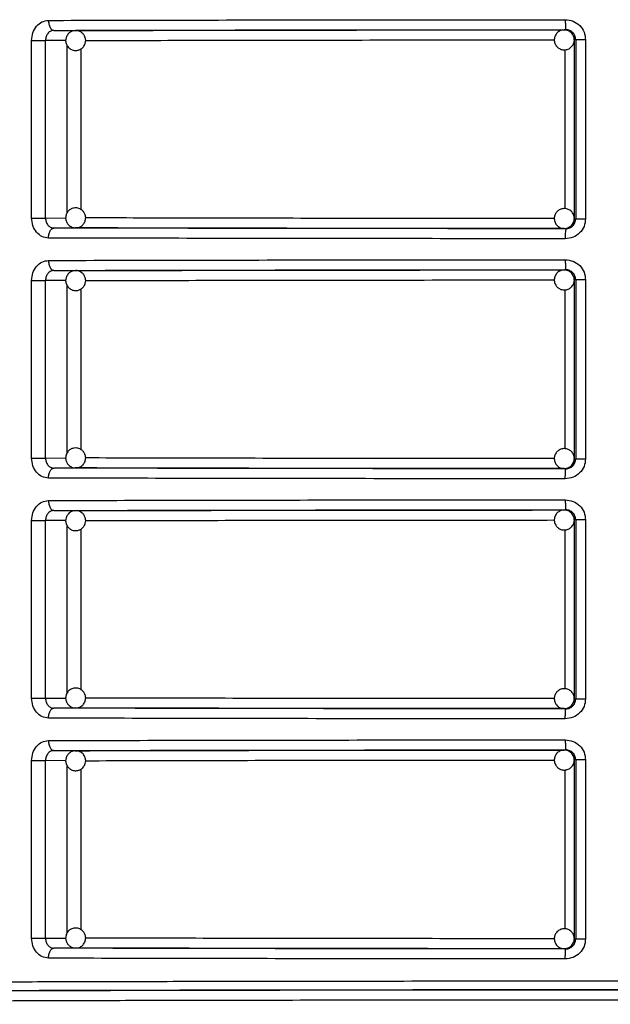
# Model space of a CAD drawing. Units: millimetres. Extents: x 5 to 292, y 5 to 415.
# Drawn here: x 42 to 48, y 157 to 167 of the extents above; entities that cross this region are included whole.
import ezdxf

# ---------------------------------------------------------------- set-up
doc = ezdxf.new("R2010")
doc.units = ezdxf.units.MM

msp = doc.modelspace()

# ---------------------------------------------------------------- linework, layer by layer
at = {"color": 7, "linetype": 'Continuous', "lineweight": 25}
for p, q in [((42.4366, 166.5022), (42.4333, 166.5113)), ((42.4524, 166.504), (42.6703, 166.5025)), ((42.6634, 166.5021), (42.6703, 166.5025)), ((47.5521, 166.5092), (47.5661, 166.5109)), ((42.2297, 164.6281), (42.2297, 166.404)), ((42.3689, 164.6281), (42.3689, 166.404)), ((47.6665, 166.411), (47.6521, 166.4092)), ((47.6521, 166.4092), (47.6521, 164.6229)), ((47.7645, 166.411), (47.6665, 166.411)), ((47.6665, 166.411), (47.6665, 164.6211)), ((47.7645, 166.411), (47.7645, 164.6211)), ((42.2297, 164.6281), (42.3689, 164.6281)), ((47.6521, 164.6229), (47.6665, 164.6211)), ((47.6665, 164.6211), (47.7645, 164.6211)), ((42.4327, 164.521), (42.4361, 164.5301)), ((42.6703, 164.5295), (42.4524, 164.5281)), ((42.6703, 164.5295), (42.6658, 164.5297)), ((47.5661, 164.5211), (47.5521, 164.5229)), ((42.4366, 164.1022), (42.4333, 164.1113)), ((42.4524, 164.104), (42.6703, 164.1025)), ((42.6634, 164.1022), (42.6703, 164.1025)), ((47.5521, 164.1092), (47.5661, 164.1109)), ((42.2297, 162.2281), (42.2297, 164.004)), ((42.3689, 162.2281), (42.3689, 164.004)), ((47.6665, 164.011), (47.6521, 164.0092)), ((47.6521, 164.0092), (47.6521, 162.2229)), ((47.7645, 164.011), (47.6665, 164.011)), ((47.6665, 164.011), (47.6665, 162.2211)), ((47.7645, 164.011), (47.7645, 162.2211)), ((42.2297, 162.2281), (42.3689, 162.2281)), ((42.4327, 162.121), (42.4361, 162.1301)), ((42.6703, 162.1295), (42.4524, 162.1281)), ((42.6703, 162.1295), (42.6658, 162.1297)), ((47.6521, 162.2229), (47.6665, 162.2211)), ((47.6665, 162.2211), (47.7645, 162.2211)), ((47.5661, 162.1211), (47.5521, 162.1229)), ((42.4366, 161.7022), (42.4333, 161.7113)), ((42.4524, 161.704), (42.6703, 161.7025)), ((42.6634, 161.7022), (42.6703, 161.7025)), ((47.5521, 161.7092), (47.5661, 161.7109)), ((42.2297, 159.8281), (42.2297, 161.604)), ((42.3689, 159.8281), (42.3689, 161.604)), ((47.6665, 161.611), (47.6521, 161.6092)), ((47.6521, 161.6092), (47.6521, 159.8229)), ((47.7645, 161.611), (47.6665, 161.611)), ((47.6665, 161.611), (47.6665, 159.8211)), ((47.7645, 161.611), (47.7645, 159.8211)), ((42.2297, 159.8281), (42.3689, 159.8281)), ((47.6521, 159.8229), (47.6665, 159.8211)), ((47.6665, 159.8211), (47.7645, 159.8211)), ((42.4327, 159.721), (42.4361, 159.7301)), ((42.6703, 159.7295), (42.4524, 159.7281)), ((42.6703, 159.7295), (42.6658, 159.7297)), ((47.5661, 159.7211), (47.5521, 159.7229)), ((42.4366, 159.3022), (42.4333, 159.3113)), ((42.4524, 159.304), (42.6703, 159.3025)), ((42.6634, 159.3021), (42.6703, 159.3025)), ((47.5521, 159.3092), (47.5661, 159.3109)), ((42.2297, 157.4281), (42.2297, 159.204)), ((42.3689, 157.4281), (42.3689, 159.204)), ((47.6665, 159.211), (47.6521, 159.2092)), ((47.6521, 159.2092), (47.6521, 157.4229)), ((47.7645, 159.211), (47.6665, 159.211)), ((47.6665, 159.211), (47.6665, 157.4211)), ((47.7645, 159.211), (47.7645, 157.4211)), ((42.2297, 157.4281), (42.3689, 157.4281)), ((47.6521, 157.4229), (47.6665, 157.4211)), ((47.6665, 157.4211), (47.7645, 157.4211)), ((42.4327, 157.321), (42.4361, 157.3301)), ((42.6703, 157.3295), (42.4524, 157.3281)), ((42.6703, 157.3295), (42.6658, 157.3297)), ((47.5661, 157.3211), (47.5521, 157.3229))]:
    msp.add_line(p, q, dxfattribs=at)
at = {"color": 8, "linetype": 'Continuous', "lineweight": 25}
for p, q in [((42.5707, 166.4026), (42.3689, 166.404)), ((42.5864, 164.6814), (42.5864, 166.3513)), ((42.7238, 164.7121), (42.7238, 166.3183)), ((47.5563, 166.3108), (47.5563, 164.7215)), ((42.3689, 164.6281), (42.572, 164.6294)), ((42.5707, 164.0026), (42.3689, 164.004)), ((42.5864, 162.2814), (42.5864, 163.9513)), ((42.7238, 162.3121), (42.7238, 163.9183)), ((47.5563, 163.9108), (47.5563, 162.3215)), ((42.3689, 162.2281), (42.572, 162.2294)), ((42.5707, 161.6026), (42.3689, 161.604)), ((42.5864, 159.8814), (42.5864, 161.5513)), ((42.7238, 159.9121), (42.7238, 161.5183)), ((47.5563, 161.5108), (47.5563, 159.9215)), ((42.3689, 159.8281), (42.572, 159.8294)), ((42.5707, 159.2026), (42.3689, 159.204)), ((42.5864, 157.4814), (42.5864, 159.1513)), ((42.7238, 157.5121), (42.7238, 159.1183)), ((47.5563, 159.1108), (47.5563, 157.5215)), ((42.3689, 157.4281), (42.572, 157.4294))]:
    msp.add_line(p, q, dxfattribs=at)
at = {"color": 7, "linetype": 'Continuous', "lineweight": 25}
for centre, radius, start, end in [((47.5521, 166.4093), 0.0999, 44.9722, 89.99318), ((47.552, 166.4092), 0.1, 0.00677, 44.97979), ((47.552, 164.6229), 0.1, 315.02021, 359.99323), ((47.5521, 164.6228), 0.0999, 270.01161, 315.02301), ((48.2103, 164.4458), 0.6485, 173.33279, 182.18329), ((47.5521, 164.0093), 0.0999, 44.97859, 89.9868), ((47.552, 164.0092), 0.1, 0.00769, 44.97887), ((47.5521, 162.2228), 0.0999, 270.01161, 315.02301), ((47.552, 162.2229), 0.1, 315.02076, 359.99268), ((47.5521, 161.6093), 0.0999, 44.97699, 89.98839), ((47.552, 161.6092), 0.1, 0.00677, 44.97979), ((47.552, 159.8229), 0.1, 315.02021, 359.99323), ((47.5521, 159.8228), 0.0999, 270.01527, 315.02141), ((47.5521, 159.2093), 0.0999, 44.97699, 89.98839), ((47.552, 159.2092), 0.1, 0.00677, 44.97979), ((47.552, 157.4229), 0.1, 315.02021, 359.99323), ((47.5521, 157.4228), 0.0999, 270.01161, 315.02301)]:
    msp.add_arc(centre, radius, start, end, dxfattribs=at)
for points, knots in [([(42.2297, 166.404), (42.2323, 166.43), (42.2373, 166.4823), (42.276, 166.5483), (42.3318, 166.5947), (42.3764, 166.6009), (42.3988, 166.604)], [0, 0, 0, 0, 0.247916, 0.496718, 0.74749, 1, 1, 1, 1]), ([(42.3988, 166.604), (42.8014, 166.605), (43.6013, 166.607), (44.8964, 166.6091), (46.219, 166.6105), (47.1166, 166.6108), (47.5622, 166.6109)], [0, 0, 0, 0, 0.2551417, 0.5068558, 0.7551419, 1, 1, 1, 1]), ([(42.3988, 166.604), (42.3996, 166.5914), (42.4007, 166.572), (42.4074, 166.5488), (42.4143, 166.5328), (42.4229, 166.5199), (42.4354, 166.5075), (42.4457, 166.5053), (42.4524, 166.504)], [0, 0, 0, 0, 0.240013, 0.369055, 0.500721, 0.632268, 0.761008, 1, 1, 1, 1]), ([(47.5622, 166.6109), (47.5889, 166.6079), (47.642, 166.6019), (47.7089, 166.5554), (47.7554, 166.4894), (47.7615, 166.4371), (47.7645, 166.411)], [0, 0, 0, 0, 0.253229, 0.504064, 0.752625, 1, 1, 1, 1]), ([(47.5622, 166.6109), (47.5623, 166.5984), (47.5624, 166.5791), (47.5629, 166.5558), (47.5634, 166.5398), (47.564, 166.5269), (47.5649, 166.5144), (47.5657, 166.5123), (47.5661, 166.5109)], [0, 0, 0, 0, 0.239547, 0.368444, 0.500047, 0.631643, 0.76051, 1, 1, 1, 1]), ([(42.4524, 166.504), (42.442, 166.5027), (42.4258, 166.5006), (42.4061, 166.4883), (42.3887, 166.4713), (42.3724, 166.443), (42.37, 166.417), (42.3689, 166.404)], [0, 0, 0, 0, 0.234853, 0.364693, 0.502473, 0.751236, 1, 1, 1, 1]), ([(42.4524, 166.504), (42.8429, 166.505), (43.6239, 166.507), (44.8962, 166.509), (46.2143, 166.5105), (47.1155, 166.5108), (47.5661, 166.5109)], [0, 0, 0, 0, 0.249984, 0.500002, 0.750019, 1, 1, 1, 1]), ([(42.606, 166.4791), (42.5972, 166.47), (42.5838, 166.456), (42.5725, 166.4281), (42.5684, 166.3989), (42.5756, 166.3642), (42.5955, 166.3326), (42.6268, 166.3097), (42.6637, 166.3004), (42.698, 166.3047), (42.7209, 166.3153), (42.7315, 166.3235), (42.7346, 166.3259)], [0, 0, 0, 0, 0.120231, 0.183068, 0.286143, 0.398403, 0.516065, 0.636816, 0.761605, 0.871886, 0.961992, 1, 1, 1, 1]), ([(42.6672, 166.5014), (42.6583, 166.5009), (42.6401, 166.4998), (42.6197, 166.4897), (42.6091, 166.4815), (42.606, 166.4791)], [0, 0, 0, 0, 0.396351, 0.820916, 1, 1, 1, 1]), ([(42.7346, 166.3259), (42.7434, 166.3351), (42.7568, 166.349), (42.7681, 166.3769), (42.7722, 166.4061), (42.765, 166.4408), (42.7451, 166.4726), (42.7139, 166.4947), (42.6855, 166.5042), (42.6699, 166.5018), (42.6672, 166.5014)], [0, 0, 0, 0, 0.1526218, 0.2323869, 0.363231, 0.5057345, 0.6550951, 0.8083805, 0.9667886, 1, 1, 1, 1]), ([(42.6703, 166.5025), (43.0432, 166.5035), (43.7891, 166.5053), (45.0035, 166.5073), (46.2615, 166.5087), (47.1219, 166.509), (47.5521, 166.5092)], [0, 0, 0, 0, 0.249985, 0.500007, 0.750021, 1, 1, 1, 1]), ([(47.5534, 166.5082), (47.5427, 166.5078), (47.5194, 166.5067), (47.4873, 166.4882), (47.4626, 166.459), (47.4505, 166.4222), (47.453, 166.3837), (47.466, 166.3554), (47.478, 166.3422), (47.4814, 166.3384)], [0, 0, 0, 0, 0.134505, 0.294367, 0.454284, 0.614223, 0.774221, 0.93476, 1, 1, 1, 1]), ([(47.6228, 166.4799), (47.6134, 166.4873), (47.5948, 166.5019), (47.5688, 166.5104), (47.5553, 166.5085), (47.5534, 166.5082)], [0, 0, 0, 0, 0.470019, 0.9242354, 1, 1, 1, 1]), ([(47.6665, 166.411), (47.665, 166.424), (47.662, 166.4501), (47.6393, 166.4828), (47.6124, 166.5012), (47.5873, 166.5096), (47.5733, 166.5105), (47.5661, 166.5109)], [0, 0, 0, 0, 0.248195, 0.495559, 0.732081, 0.862229, 1, 1, 1, 1]), ([(42.2297, 166.404), (42.2416, 166.404), (42.2653, 166.404), (42.3058, 166.404), (42.3435, 166.404), (42.3604, 166.404), (42.3689, 166.404)], [0, 0, 0, 0, 0.25, 0.500001, 0.750002, 1, 1, 1, 1]), ([(47.4814, 166.3384), (47.4909, 166.3308), (47.5095, 166.3157), (47.5459, 166.3073), (47.583, 166.3115), (47.6172, 166.3299), (47.6407, 166.3595), (47.6522, 166.385), (47.6512, 166.3986), (47.6511, 166.3997)], [0, 0, 0, 0, 0.160716, 0.316056, 0.482927, 0.650455, 0.818046, 0.985665, 1, 1, 1, 1]), ([(42.7346, 164.7061), (42.7241, 164.7132), (42.708, 164.724), (42.6785, 164.7303), (42.6491, 164.7293), (42.6161, 164.7162), (42.5885, 164.6911), (42.5713, 164.6563), (42.5686, 164.6183), (42.5788, 164.5853), (42.5932, 164.5645), (42.6031, 164.5556), (42.606, 164.5529)], [0, 0, 0, 0, 0.120235, 0.183072, 0.286145, 0.398404, 0.516066, 0.636818, 0.761605, 0.871887, 0.961991, 1, 1, 1, 1]), ([(42.6741, 164.5309), (42.6795, 164.5309), (42.6967, 164.5308), (42.7245, 164.5433), (42.7521, 164.5679), (42.7693, 164.6028), (42.772, 164.6408), (42.7618, 164.6737), (42.7474, 164.6945), (42.7375, 164.7035), (42.7346, 164.7061)], [0, 0, 0, 0, 0.067333, 0.214003, 0.367734, 0.5255, 0.688537, 0.832617, 0.950345, 1, 1, 1, 1]), ([(47.4814, 164.6936), (47.4738, 164.6841), (47.4587, 164.6655), (47.4502, 164.6292), (47.4544, 164.5921), (47.4728, 164.5579), (47.5023, 164.534), (47.531, 164.5223), (47.5479, 164.524), (47.5522, 164.5245)], [0, 0, 0, 0, 0.154092, 0.303022, 0.463011, 0.623629, 0.784305, 0.945005, 1, 1, 1, 1]), ([(47.6499, 164.6327), (47.6495, 164.6395), (47.6483, 164.659), (47.631, 164.6876), (47.602, 164.7124), (47.5652, 164.7245), (47.5267, 164.722), (47.4983, 164.709), (47.4852, 164.697), (47.4814, 164.6936)], [0, 0, 0, 0, 0.09119, 0.259049, 0.42697, 0.594919, 0.762924, 0.931498, 1, 1, 1, 1]), ([(42.3988, 164.4281), (42.3764, 164.4312), (42.3318, 164.4373), (42.276, 164.4837), (42.2373, 164.5498), (42.2323, 164.602), (42.2297, 164.6281)], [0, 0, 0, 0, 0.252594, 0.503329, 0.752196, 1, 1, 1, 1]), ([(42.3689, 164.6281), (42.3701, 164.6151), (42.3725, 164.589), (42.3914, 164.5559), (42.4141, 164.5374), (42.4353, 164.5293), (42.4467, 164.5285), (42.4524, 164.5281)], [0, 0, 0, 0, 0.248759, 0.497529, 0.743488, 0.870564, 1, 1, 1, 1]), ([(47.7645, 164.6211), (47.7615, 164.595), (47.7554, 164.5427), (47.7088, 164.4766), (47.642, 164.4302), (47.5889, 164.4241), (47.5622, 164.4211)], [0, 0, 0, 0, 0.247487, 0.495978, 0.746844, 1, 1, 1, 1]), ([(47.5661, 164.5211), (47.5733, 164.5216), (47.5873, 164.5224), (47.6124, 164.5308), (47.6393, 164.5492), (47.662, 164.5819), (47.665, 164.608), (47.6665, 164.6211)], [0, 0, 0, 0, 0.137798, 0.267944, 0.504376, 0.751815, 1, 1, 1, 1]), ([(42.3988, 164.4281), (42.3996, 164.4406), (42.4007, 164.4599), (42.4074, 164.4832), (42.4143, 164.4992), (42.4229, 164.5121), (42.4353, 164.5246), (42.4457, 164.5267), (42.4524, 164.5281)], [0, 0, 0, 0, 0.239507, 0.36839, 0.500001, 0.631607, 0.760491, 1, 1, 1, 1]), ([(47.5661, 164.5211), (47.1155, 164.5213), (46.2143, 164.5216), (44.8962, 164.523), (43.6239, 164.5251), (42.8429, 164.5271), (42.4524, 164.5281)], [0, 0, 0, 0, 0.2499809, 0.4999983, 0.7500163, 1, 1, 1, 1]), ([(42.606, 164.5529), (42.6165, 164.546), (42.6326, 164.5354), (42.6568, 164.5294), (42.6687, 164.5304), (42.6741, 164.5309)], [0, 0, 0, 0, 0.512487, 0.780327, 1, 1, 1, 1]), ([(47.5521, 164.5229), (47.1219, 164.523), (46.2615, 164.5233), (45.0035, 164.5247), (43.7891, 164.5267), (43.0432, 164.5286), (42.6703, 164.5295)], [0, 0, 0, 0, 0.249979, 0.499993, 0.750015, 1, 1, 1, 1]), ([(47.5522, 164.5245), (47.5606, 164.5242), (47.5766, 164.5236), (47.5903, 164.5316), (47.5968, 164.5354)], [0, 0, 0, 0, 0.530173, 1, 1, 1, 1]), ([(47.5968, 164.5354), (47.6018, 164.5373), (47.6116, 164.5412), (47.6191, 164.5485), (47.6228, 164.5521)], [0, 0, 0, 0, 0.507583, 1, 1, 1, 1]), ([(47.5622, 164.4211), (47.1166, 164.4213), (46.219, 164.4216), (44.8964, 164.423), (43.6013, 164.4251), (42.8014, 164.4271), (42.3988, 164.4281)], [0, 0, 0, 0, 0.244858, 0.493144, 0.744858, 1, 1, 1, 1]), ([(42.2297, 164.004), (42.2323, 164.03), (42.2373, 164.0823), (42.276, 164.1483), (42.3318, 164.1947), (42.3764, 164.2009), (42.3988, 164.204)], [0, 0, 0, 0, 0.247921, 0.496718, 0.747488, 1, 1, 1, 1]), ([(42.3988, 164.204), (42.8014, 164.205), (43.6013, 164.207), (44.8964, 164.2091), (46.219, 164.2105), (47.1166, 164.2108), (47.5622, 164.2109)], [0, 0, 0, 0, 0.255142, 0.506856, 0.755142, 1, 1, 1, 1]), ([(42.3988, 164.204), (42.3996, 164.1914), (42.4007, 164.1721), (42.4074, 164.1488), (42.4143, 164.1328), (42.4229, 164.1199), (42.4354, 164.1075), (42.4457, 164.1053), (42.4524, 164.104)], [0, 0, 0, 0, 0.2400214, 0.3690633, 0.5007207, 0.6322734, 0.7610085, 1, 1, 1, 1]), ([(47.5622, 164.2109), (47.5889, 164.2079), (47.642, 164.2019), (47.7089, 164.1554), (47.7554, 164.0894), (47.7615, 164.0371), (47.7645, 164.011)], [0, 0, 0, 0, 0.253227, 0.504064, 0.752626, 1, 1, 1, 1]), ([(47.5622, 164.2109), (47.5623, 164.1984), (47.5624, 164.1791), (47.5629, 164.1558), (47.5634, 164.1399), (47.564, 164.1269), (47.5649, 164.1144), (47.5657, 164.1123), (47.5661, 164.1109)], [0, 0, 0, 0, 0.239541, 0.368431, 0.500036, 0.631635, 0.760508, 1, 1, 1, 1]), ([(42.4524, 164.104), (42.442, 164.1027), (42.4258, 164.1006), (42.4061, 164.0883), (42.3887, 164.0713), (42.3724, 164.043), (42.37, 164.017), (42.3689, 164.004)], [0, 0, 0, 0, 0.2348514, 0.3646899, 0.5024695, 0.751238, 1, 1, 1, 1]), ([(42.4524, 164.104), (42.8429, 164.105), (43.6239, 164.107), (44.8962, 164.109), (46.2143, 164.1105), (47.1155, 164.1108), (47.5661, 164.1109)], [0, 0, 0, 0, 0.249984, 0.500002, 0.750019, 1, 1, 1, 1]), ([(42.6672, 164.1014), (42.6583, 164.1009), (42.6401, 164.0998), (42.6197, 164.0897), (42.6091, 164.0815), (42.606, 164.0791)], [0, 0, 0, 0, 0.396354, 0.820914, 1, 1, 1, 1]), ([(42.7346, 163.9259), (42.7434, 163.9351), (42.7568, 163.949), (42.7681, 163.9769), (42.7722, 164.0061), (42.765, 164.0408), (42.7451, 164.0726), (42.7139, 164.0947), (42.6855, 164.1042), (42.6699, 164.1018), (42.6672, 164.1014)], [0, 0, 0, 0, 0.152622, 0.232393, 0.363231, 0.505734, 0.655095, 0.80838, 0.966789, 1, 1, 1, 1]), ([(42.6703, 164.1025), (43.0432, 164.1035), (43.7891, 164.1053), (45.0035, 164.1073), (46.2615, 164.1087), (47.1219, 164.109), (47.5521, 164.1092)], [0, 0, 0, 0, 0.249985, 0.500007, 0.750021, 1, 1, 1, 1]), ([(47.5534, 164.1082), (47.5427, 164.1078), (47.5194, 164.1067), (47.4873, 164.0882), (47.4626, 164.059), (47.4505, 164.0222), (47.453, 163.9837), (47.466, 163.9554), (47.478, 163.9422), (47.4814, 163.9384)], [0, 0, 0, 0, 0.134505, 0.294365, 0.454282, 0.614227, 0.774225, 0.934764, 1, 1, 1, 1]), ([(47.6228, 164.0799), (47.6134, 164.0873), (47.5948, 164.1019), (47.5688, 164.1104), (47.5553, 164.1085), (47.5534, 164.1082)], [0, 0, 0, 0, 0.470024, 0.924234, 1, 1, 1, 1]), ([(47.6665, 164.011), (47.665, 164.024), (47.662, 164.0501), (47.6393, 164.0828), (47.6124, 164.1012), (47.5873, 164.1096), (47.5733, 164.1105), (47.5661, 164.1109)], [0, 0, 0, 0, 0.248194, 0.4955644, 0.7320791, 0.8622294, 1, 1, 1, 1]), ([(42.2297, 164.004), (42.2416, 164.004), (42.2653, 164.004), (42.3058, 164.004), (42.3435, 164.004), (42.3604, 164.004), (42.3689, 164.004)], [0, 0, 0, 0, 0.25, 0.500001, 0.750002, 1, 1, 1, 1]), ([(42.606, 164.0791), (42.5972, 164.07), (42.5838, 164.056), (42.5725, 164.0281), (42.5684, 163.9989), (42.5756, 163.9642), (42.5955, 163.9326), (42.6268, 163.9097), (42.6637, 163.9004), (42.698, 163.9047), (42.7209, 163.9153), (42.7315, 163.9235), (42.7346, 163.9259)], [0, 0, 0, 0, 0.120234, 0.183071, 0.286141, 0.398401, 0.516066, 0.636817, 0.761606, 0.871886, 0.961993, 1, 1, 1, 1]), ([(47.4814, 163.9384), (47.4909, 163.9308), (47.5095, 163.9157), (47.5459, 163.9073), (47.583, 163.9115), (47.6172, 163.9299), (47.6407, 163.9595), (47.6522, 163.985), (47.6512, 163.9986), (47.6511, 163.9997)], [0, 0, 0, 0, 0.160719, 0.316057, 0.482926, 0.650453, 0.818047, 0.985659, 1, 1, 1, 1]), ([(42.7346, 162.3061), (42.7241, 162.3132), (42.708, 162.324), (42.6785, 162.3303), (42.6491, 162.3293), (42.6161, 162.3162), (42.5885, 162.2911), (42.5713, 162.2563), (42.5686, 162.2183), (42.5788, 162.1853), (42.5932, 162.1645), (42.6031, 162.1556), (42.606, 162.1529)], [0, 0, 0, 0, 0.120233, 0.18307, 0.286143, 0.398401, 0.516066, 0.636819, 0.761605, 0.871883, 0.961991, 1, 1, 1, 1]), ([(47.6499, 162.2327), (47.6495, 162.2395), (47.6483, 162.259), (47.631, 162.2876), (47.602, 162.3124), (47.5652, 162.3245), (47.5267, 162.322), (47.4983, 162.309), (47.4852, 162.297), (47.4814, 162.2936)], [0, 0, 0, 0, 0.091184, 0.259044, 0.426966, 0.594917, 0.762923, 0.931498, 1, 1, 1, 1]), ([(42.3988, 162.0281), (42.3764, 162.0312), (42.3318, 162.0373), (42.276, 162.0837), (42.2373, 162.1498), (42.2323, 162.202), (42.2297, 162.2281)], [0, 0, 0, 0, 0.2525928, 0.503329, 0.7521961, 1, 1, 1, 1]), ([(42.3689, 162.2281), (42.3701, 162.2151), (42.3725, 162.189), (42.3914, 162.1559), (42.4141, 162.1374), (42.4353, 162.1293), (42.4467, 162.1285), (42.4524, 162.1281)], [0, 0, 0, 0, 0.248759, 0.497529, 0.743488, 0.870564, 1, 1, 1, 1]), ([(42.6741, 162.1309), (42.6795, 162.1309), (42.6967, 162.1308), (42.7245, 162.1433), (42.7521, 162.1679), (42.7693, 162.2028), (42.772, 162.2408), (42.7618, 162.2737), (42.7474, 162.2945), (42.7375, 162.3035), (42.7346, 162.3061)], [0, 0, 0, 0, 0.067334, 0.214, 0.367731, 0.525497, 0.688533, 0.832613, 0.950341, 1, 1, 1, 1]), ([(47.4814, 162.2936), (47.4738, 162.2841), (47.4587, 162.2655), (47.4502, 162.2292), (47.4544, 162.1921), (47.4728, 162.1579), (47.5023, 162.1339), (47.531, 162.1223), (47.5479, 162.124), (47.5522, 162.1245)], [0, 0, 0, 0, 0.154092, 0.303023, 0.463006, 0.623624, 0.784305, 0.945005, 1, 1, 1, 1]), ([(42.3988, 162.0281), (42.3996, 162.0406), (42.4007, 162.0599), (42.4074, 162.0832), (42.4143, 162.0992), (42.4229, 162.1121), (42.4353, 162.1246), (42.4457, 162.1267), (42.4524, 162.1281)], [0, 0, 0, 0, 0.2395092, 0.368393, 0.4999976, 0.6316045, 0.760489, 1, 1, 1, 1]), ([(47.5661, 162.1211), (47.1155, 162.1213), (46.2143, 162.1216), (44.8962, 162.123), (43.6239, 162.1251), (42.8429, 162.1271), (42.4524, 162.1281)], [0, 0, 0, 0, 0.249981, 0.499998, 0.750016, 1, 1, 1, 1]), ([(42.606, 162.1529), (42.6165, 162.146), (42.6326, 162.1354), (42.6568, 162.1294), (42.6687, 162.1304), (42.6741, 162.1309)], [0, 0, 0, 0, 0.512487, 0.780327, 1, 1, 1, 1]), ([(47.5521, 162.1229), (47.1219, 162.123), (46.2615, 162.1233), (45.0035, 162.1247), (43.7891, 162.1267), (43.0432, 162.1286), (42.6703, 162.1295)], [0, 0, 0, 0, 0.249979, 0.499993, 0.750015, 1, 1, 1, 1]), ([(47.5522, 162.1245), (47.5606, 162.1242), (47.5766, 162.1236), (47.5903, 162.1316), (47.5968, 162.1354)], [0, 0, 0, 0, 0.530181, 1, 1, 1, 1]), ([(47.7645, 162.2211), (47.7615, 162.195), (47.7554, 162.1427), (47.7088, 162.0766), (47.642, 162.0302), (47.5889, 162.0241), (47.5622, 162.0211)], [0, 0, 0, 0, 0.247491, 0.495977, 0.746845, 1, 1, 1, 1]), ([(47.5661, 162.1211), (47.5733, 162.1216), (47.5873, 162.1224), (47.6124, 162.1308), (47.6393, 162.1492), (47.662, 162.1819), (47.665, 162.208), (47.6665, 162.2211)], [0, 0, 0, 0, 0.137797, 0.267943, 0.504369, 0.751806, 1, 1, 1, 1]), ([(47.5968, 162.1354), (47.6018, 162.1373), (47.6116, 162.1412), (47.6191, 162.1485), (47.6228, 162.1521)], [0, 0, 0, 0, 0.507583, 1, 1, 1, 1]), ([(47.5622, 162.0211), (47.1166, 162.0213), (46.219, 162.0216), (44.8964, 162.023), (43.6013, 162.0251), (42.8014, 162.0271), (42.3988, 162.0281)], [0, 0, 0, 0, 0.244858, 0.493144, 0.744858, 1, 1, 1, 1]), ([(47.5622, 162.0211), (47.5623, 162.0337), (47.5624, 162.053), (47.5629, 162.0762), (47.5634, 162.0922), (47.564, 162.1051), (47.5649, 162.1176), (47.5657, 162.1197), (47.5661, 162.1211)], [0, 0, 0, 0, 0.239517, 0.3684, 0.5, 0.631602, 0.760482, 1, 1, 1, 1]), ([(42.2297, 161.604), (42.2323, 161.63), (42.2373, 161.6823), (42.276, 161.7483), (42.3318, 161.7947), (42.3764, 161.8009), (42.3988, 161.804)], [0, 0, 0, 0, 0.24792, 0.496718, 0.747489, 1, 1, 1, 1]), ([(42.3988, 161.804), (42.8014, 161.805), (43.6013, 161.807), (44.8964, 161.8091), (46.219, 161.8105), (47.1166, 161.8108), (47.5622, 161.8109)], [0, 0, 0, 0, 0.255142, 0.506856, 0.755142, 1, 1, 1, 1]), ([(42.3988, 161.804), (42.3996, 161.7914), (42.4007, 161.772), (42.4074, 161.7488), (42.4143, 161.7328), (42.4229, 161.7199), (42.4354, 161.7075), (42.4457, 161.7053), (42.4524, 161.704)], [0, 0, 0, 0, 0.240022, 0.369056, 0.500713, 0.632272, 0.761008, 1, 1, 1, 1]), ([(47.5622, 161.8109), (47.5889, 161.8079), (47.642, 161.8019), (47.7089, 161.7554), (47.7554, 161.6894), (47.7615, 161.6371), (47.7645, 161.611)], [0, 0, 0, 0, 0.2532277, 0.5040648, 0.7526259, 1, 1, 1, 1]), ([(47.5622, 161.8109), (47.5623, 161.7984), (47.5624, 161.7791), (47.5629, 161.7558), (47.5634, 161.7399), (47.564, 161.7269), (47.5649, 161.7144), (47.5657, 161.7123), (47.5661, 161.7109)], [0, 0, 0, 0, 0.2395483, 0.3684373, 0.5000412, 0.631638, 0.7605101, 1, 1, 1, 1]), ([(42.4524, 161.704), (42.442, 161.7027), (42.4258, 161.7006), (42.4061, 161.6883), (42.3887, 161.6713), (42.3724, 161.643), (42.37, 161.617), (42.3689, 161.604)], [0, 0, 0, 0, 0.234851, 0.364689, 0.502469, 0.751229, 1, 1, 1, 1]), ([(42.4524, 161.704), (42.8429, 161.705), (43.6239, 161.707), (44.8962, 161.709), (46.2143, 161.7105), (47.1155, 161.7108), (47.5661, 161.7109)], [0, 0, 0, 0, 0.2499837, 0.5000017, 0.7500189, 1, 1, 1, 1]), ([(42.606, 161.6791), (42.5972, 161.67), (42.5838, 161.656), (42.5725, 161.6281), (42.5684, 161.5989), (42.5756, 161.5642), (42.5955, 161.5326), (42.6268, 161.5097), (42.6637, 161.5004), (42.698, 161.5047), (42.7209, 161.5153), (42.7315, 161.5235), (42.7346, 161.5259)], [0, 0, 0, 0, 0.120231, 0.183072, 0.286142, 0.398402, 0.516064, 0.636817, 0.761606, 0.871888, 0.961992, 1, 1, 1, 1]), ([(42.6672, 161.7014), (42.6583, 161.7009), (42.6401, 161.6998), (42.6197, 161.6897), (42.6091, 161.6815), (42.606, 161.6791)], [0, 0, 0, 0, 0.3963489, 0.8209152, 1, 1, 1, 1]), ([(42.7346, 161.5259), (42.7434, 161.5351), (42.7568, 161.549), (42.7681, 161.5769), (42.7722, 161.6061), (42.765, 161.6408), (42.7451, 161.6726), (42.7139, 161.6947), (42.6855, 161.7042), (42.6699, 161.7018), (42.6672, 161.7014)], [0, 0, 0, 0, 0.152626, 0.232392, 0.36323, 0.505733, 0.655099, 0.808381, 0.966789, 1, 1, 1, 1]), ([(42.6703, 161.7025), (43.0432, 161.7035), (43.7891, 161.7053), (45.0035, 161.7073), (46.2615, 161.7087), (47.1219, 161.709), (47.5521, 161.7092)], [0, 0, 0, 0, 0.249985, 0.500007, 0.750021, 1, 1, 1, 1]), ([(47.5534, 161.7082), (47.5427, 161.7078), (47.5194, 161.7067), (47.4873, 161.6882), (47.4626, 161.659), (47.4505, 161.6222), (47.453, 161.5837), (47.466, 161.5554), (47.478, 161.5422), (47.4814, 161.5384)], [0, 0, 0, 0, 0.134505, 0.294365, 0.454282, 0.614227, 0.774225, 0.934764, 1, 1, 1, 1]), ([(47.6228, 161.6799), (47.6134, 161.6873), (47.5948, 161.7019), (47.5688, 161.7104), (47.5553, 161.7085), (47.5534, 161.7082)], [0, 0, 0, 0, 0.4700318, 0.9242346, 1, 1, 1, 1]), ([(47.6665, 161.611), (47.665, 161.624), (47.662, 161.6501), (47.6393, 161.6828), (47.6124, 161.7012), (47.5873, 161.7096), (47.5733, 161.7105), (47.5661, 161.7109)], [0, 0, 0, 0, 0.248193, 0.495563, 0.732083, 0.86223, 1, 1, 1, 1]), ([(42.2297, 161.604), (42.2416, 161.604), (42.2653, 161.604), (42.3058, 161.604), (42.3435, 161.604), (42.3604, 161.604), (42.3689, 161.604)], [0, 0, 0, 0, 0.25, 0.500001, 0.750002, 1, 1, 1, 1]), ([(47.4814, 161.5384), (47.4909, 161.5308), (47.5095, 161.5157), (47.5459, 161.5073), (47.583, 161.5115), (47.6172, 161.5299), (47.6407, 161.5595), (47.6522, 161.585), (47.6512, 161.5986), (47.6511, 161.5997)], [0, 0, 0, 0, 0.160719, 0.316058, 0.482928, 0.650452, 0.818047, 0.985659, 1, 1, 1, 1]), ([(42.7346, 159.9061), (42.7241, 159.9132), (42.708, 159.924), (42.6785, 159.9303), (42.6491, 159.9293), (42.6161, 159.9162), (42.5885, 159.8911), (42.5713, 159.8563), (42.5686, 159.8183), (42.5788, 159.7853), (42.5932, 159.7645), (42.6031, 159.7556), (42.606, 159.7529)], [0, 0, 0, 0, 0.120233, 0.18307, 0.286143, 0.398402, 0.516064, 0.636822, 0.761608, 0.871887, 0.961995, 1, 1, 1, 1]), ([(42.6741, 159.7309), (42.6795, 159.7309), (42.6967, 159.7308), (42.7245, 159.7433), (42.7521, 159.7679), (42.7693, 159.8028), (42.772, 159.8408), (42.7618, 159.8737), (42.7474, 159.8945), (42.7375, 159.9035), (42.7346, 159.9061)], [0, 0, 0, 0, 0.067334, 0.214003, 0.36773, 0.525496, 0.688532, 0.832618, 0.950341, 1, 1, 1, 1]), ([(47.4814, 159.8936), (47.4738, 159.8841), (47.4587, 159.8655), (47.4502, 159.8292), (47.4544, 159.7921), (47.4728, 159.7579), (47.5023, 159.734), (47.531, 159.7223), (47.5479, 159.724), (47.5522, 159.7245)], [0, 0, 0, 0, 0.154087, 0.303018, 0.463008, 0.623626, 0.784302, 0.945005, 1, 1, 1, 1]), ([(47.6499, 159.8327), (47.6495, 159.8395), (47.6483, 159.859), (47.631, 159.8876), (47.602, 159.9124), (47.5652, 159.9245), (47.5267, 159.922), (47.4983, 159.909), (47.4852, 159.897), (47.4814, 159.8936)], [0, 0, 0, 0, 0.0911838, 0.2590431, 0.4269686, 0.5949168, 0.7629219, 0.931494, 1, 1, 1, 1]), ([(42.3988, 159.6281), (42.3764, 159.6312), (42.3318, 159.6373), (42.276, 159.6837), (42.2373, 159.7498), (42.2323, 159.802), (42.2297, 159.8281)], [0, 0, 0, 0, 0.2525928, 0.503329, 0.7521961, 1, 1, 1, 1]), ([(42.3689, 159.8281), (42.3701, 159.8151), (42.3725, 159.789), (42.3914, 159.7559), (42.4141, 159.7374), (42.4353, 159.7293), (42.4467, 159.7285), (42.4524, 159.7281)], [0, 0, 0, 0, 0.24875, 0.497522, 0.743487, 0.870563, 1, 1, 1, 1]), ([(47.7645, 159.8211), (47.7615, 159.795), (47.7554, 159.7427), (47.7088, 159.6766), (47.642, 159.6302), (47.5889, 159.6241), (47.5622, 159.6211)], [0, 0, 0, 0, 0.247491, 0.495978, 0.746844, 1, 1, 1, 1]), ([(47.5661, 159.7211), (47.5733, 159.7216), (47.5873, 159.7224), (47.6124, 159.7308), (47.6393, 159.7492), (47.662, 159.7819), (47.665, 159.808), (47.6665, 159.8211)], [0, 0, 0, 0, 0.137798, 0.267944, 0.50437, 0.751815, 1, 1, 1, 1]), ([(42.3988, 159.6281), (42.3996, 159.6406), (42.4007, 159.6599), (42.4074, 159.6832), (42.4143, 159.6992), (42.4229, 159.7121), (42.4353, 159.7246), (42.4457, 159.7267), (42.4524, 159.7281)], [0, 0, 0, 0, 0.2395086, 0.368392, 0.4999963, 0.6316028, 0.7604914, 1, 1, 1, 1]), ([(47.5661, 159.7211), (47.1155, 159.7213), (46.2143, 159.7216), (44.8962, 159.723), (43.6239, 159.7251), (42.8429, 159.7271), (42.4524, 159.7281)], [0, 0, 0, 0, 0.249981, 0.499998, 0.750016, 1, 1, 1, 1]), ([(42.606, 159.7529), (42.6165, 159.746), (42.6326, 159.7354), (42.6568, 159.7294), (42.6687, 159.7304), (42.6741, 159.7309)], [0, 0, 0, 0, 0.512492, 0.780329, 1, 1, 1, 1]), ([(47.5521, 159.7229), (47.1219, 159.723), (46.2615, 159.7233), (45.0035, 159.7247), (43.7891, 159.7267), (43.0432, 159.7286), (42.6703, 159.7295)], [0, 0, 0, 0, 0.249979, 0.499993, 0.750015, 1, 1, 1, 1]), ([(47.5522, 159.7245), (47.5606, 159.7242), (47.5766, 159.7236), (47.5903, 159.7316), (47.5968, 159.7354)], [0, 0, 0, 0, 0.530181, 1, 1, 1, 1]), ([(47.5622, 159.6211), (47.5623, 159.6337), (47.5624, 159.653), (47.5629, 159.6762), (47.5634, 159.6922), (47.564, 159.7051), (47.5649, 159.7176), (47.5657, 159.7197), (47.5661, 159.7211)], [0, 0, 0, 0, 0.2395187, 0.368395, 0.499996, 0.631599, 0.7604799, 1, 1, 1, 1]), ([(47.5968, 159.7354), (47.6018, 159.7373), (47.6116, 159.7412), (47.6191, 159.7485), (47.6228, 159.7521)], [0, 0, 0, 0, 0.507609, 1, 1, 1, 1]), ([(47.5622, 159.6211), (47.1166, 159.6213), (46.219, 159.6216), (44.8964, 159.623), (43.6013, 159.6251), (42.8014, 159.6271), (42.3988, 159.6281)], [0, 0, 0, 0, 0.244858, 0.493144, 0.744858, 1, 1, 1, 1]), ([(42.2297, 159.204), (42.2323, 159.23), (42.2373, 159.2823), (42.276, 159.3483), (42.3318, 159.3947), (42.3764, 159.4009), (42.3988, 159.404)], [0, 0, 0, 0, 0.24792, 0.496717, 0.747489, 1, 1, 1, 1]), ([(42.3988, 159.404), (42.8014, 159.405), (43.6013, 159.407), (44.8964, 159.4091), (46.219, 159.4105), (47.1166, 159.4108), (47.5622, 159.4109)], [0, 0, 0, 0, 0.255142, 0.506856, 0.755142, 1, 1, 1, 1]), ([(42.3988, 159.404), (42.3996, 159.3914), (42.4007, 159.372), (42.4074, 159.3488), (42.4143, 159.3328), (42.4229, 159.3199), (42.4354, 159.3075), (42.4457, 159.3053), (42.4524, 159.304)], [0, 0, 0, 0, 0.24003, 0.369063, 0.500719, 0.632278, 0.761008, 1, 1, 1, 1]), ([(47.5622, 159.4109), (47.5889, 159.4079), (47.642, 159.4019), (47.7089, 159.3554), (47.7554, 159.2894), (47.7615, 159.2371), (47.7645, 159.211)], [0, 0, 0, 0, 0.253229, 0.504067, 0.752629, 1, 1, 1, 1]), ([(47.5622, 159.4109), (47.5623, 159.3984), (47.5624, 159.3791), (47.5629, 159.3558), (47.5634, 159.3399), (47.564, 159.3269), (47.5649, 159.3144), (47.5657, 159.3123), (47.5661, 159.3109)], [0, 0, 0, 0, 0.23954, 0.368439, 0.500036, 0.631633, 0.760511, 1, 1, 1, 1]), ([(42.4524, 159.304), (42.442, 159.3027), (42.4258, 159.3006), (42.4061, 159.2883), (42.3887, 159.2713), (42.3724, 159.243), (42.37, 159.217), (42.3689, 159.204)], [0, 0, 0, 0, 0.234849, 0.364691, 0.50247, 0.75123, 1, 1, 1, 1]), ([(42.4524, 159.304), (42.8429, 159.305), (43.6239, 159.307), (44.8962, 159.309), (46.2143, 159.3105), (47.1155, 159.3108), (47.5661, 159.3109)], [0, 0, 0, 0, 0.249984, 0.500002, 0.750019, 1, 1, 1, 1]), ([(42.606, 159.2791), (42.5972, 159.27), (42.5838, 159.256), (42.5725, 159.2281), (42.5684, 159.1989), (42.5756, 159.1642), (42.5955, 159.1326), (42.6268, 159.1097), (42.6637, 159.1004), (42.698, 159.1047), (42.7209, 159.1153), (42.7315, 159.1235), (42.7346, 159.1259)], [0, 0, 0, 0, 0.120231, 0.183067, 0.286142, 0.398402, 0.516064, 0.636817, 0.761605, 0.871886, 0.961992, 1, 1, 1, 1]), ([(42.6672, 159.3014), (42.6583, 159.3009), (42.6401, 159.2998), (42.6197, 159.2897), (42.6091, 159.2815), (42.606, 159.2791)], [0, 0, 0, 0, 0.3963489, 0.8209152, 1, 1, 1, 1]), ([(42.7346, 159.1259), (42.7434, 159.1351), (42.7568, 159.149), (42.7681, 159.1769), (42.7722, 159.2061), (42.765, 159.2408), (42.7451, 159.2726), (42.7139, 159.2947), (42.6855, 159.3042), (42.6699, 159.3018), (42.6672, 159.3014)], [0, 0, 0, 0, 0.152622, 0.232388, 0.363232, 0.505736, 0.655097, 0.80838, 0.966788, 1, 1, 1, 1]), ([(42.6703, 159.3025), (43.0432, 159.3035), (43.7891, 159.3053), (45.0035, 159.3073), (46.2615, 159.3087), (47.1219, 159.309), (47.5521, 159.3092)], [0, 0, 0, 0, 0.2499852, 0.5000074, 0.7500209, 1, 1, 1, 1]), ([(47.5534, 159.3082), (47.5427, 159.3078), (47.5194, 159.3067), (47.4873, 159.2882), (47.4626, 159.259), (47.4505, 159.2222), (47.453, 159.1837), (47.466, 159.1554), (47.478, 159.1422), (47.4814, 159.1384)], [0, 0, 0, 0, 0.134505, 0.294365, 0.454282, 0.614222, 0.77422, 0.93476, 1, 1, 1, 1]), ([(47.6228, 159.2799), (47.6134, 159.2873), (47.5948, 159.3019), (47.5688, 159.3104), (47.5553, 159.3085), (47.5534, 159.3082)], [0, 0, 0, 0, 0.4700318, 0.9242346, 1, 1, 1, 1]), ([(47.6665, 159.211), (47.665, 159.224), (47.662, 159.2501), (47.6393, 159.2828), (47.6124, 159.3012), (47.5873, 159.3096), (47.5733, 159.3105), (47.5661, 159.3109)], [0, 0, 0, 0, 0.248195, 0.495559, 0.73208, 0.862228, 1, 1, 1, 1]), ([(42.2297, 159.204), (42.2416, 159.204), (42.2653, 159.204), (42.3058, 159.204), (42.3435, 159.204), (42.3604, 159.204), (42.3689, 159.204)], [0, 0, 0, 0, 0.25, 0.500001, 0.750002, 1, 1, 1, 1]), ([(47.4814, 159.1384), (47.4909, 159.1308), (47.5095, 159.1157), (47.5459, 159.1073), (47.583, 159.1115), (47.6172, 159.1299), (47.6407, 159.1595), (47.6522, 159.185), (47.6512, 159.1986), (47.6511, 159.1997)], [0, 0, 0, 0, 0.16072, 0.316058, 0.482928, 0.650456, 0.818046, 0.985665, 1, 1, 1, 1]), ([(42.7346, 157.5061), (42.7241, 157.5132), (42.708, 157.524), (42.6785, 157.5303), (42.6491, 157.5293), (42.6161, 157.5162), (42.5885, 157.4911), (42.5713, 157.4563), (42.5686, 157.4183), (42.5788, 157.3853), (42.5932, 157.3645), (42.6031, 157.3556), (42.606, 157.3529)], [0, 0, 0, 0, 0.120233, 0.183071, 0.286144, 0.398403, 0.516065, 0.636818, 0.761605, 0.871887, 0.961991, 1, 1, 1, 1]), ([(42.6741, 157.3309), (42.6795, 157.3309), (42.6967, 157.3308), (42.7245, 157.3433), (42.7521, 157.3679), (42.7693, 157.4028), (42.772, 157.4408), (42.7618, 157.4737), (42.7474, 157.4945), (42.7375, 157.5035), (42.7346, 157.5061)], [0, 0, 0, 0, 0.067334, 0.214002, 0.367729, 0.525495, 0.688537, 0.832618, 0.950345, 1, 1, 1, 1]), ([(47.6499, 157.4327), (47.6495, 157.4395), (47.6483, 157.459), (47.631, 157.4876), (47.602, 157.5124), (47.5652, 157.5245), (47.5267, 157.522), (47.4983, 157.509), (47.4852, 157.497), (47.4814, 157.4936)], [0, 0, 0, 0, 0.0911904, 0.2590496, 0.4269708, 0.5949189, 0.7629235, 0.9314983, 1, 1, 1, 1]), ([(42.3988, 157.2281), (42.3764, 157.2312), (42.3318, 157.2373), (42.276, 157.2837), (42.2373, 157.3498), (42.2323, 157.402), (42.2297, 157.4281)], [0, 0, 0, 0, 0.252594, 0.503329, 0.752196, 1, 1, 1, 1]), ([(42.3689, 157.4281), (42.3701, 157.4151), (42.3725, 157.389), (42.3914, 157.3559), (42.4141, 157.3374), (42.4353, 157.3293), (42.4467, 157.3285), (42.4524, 157.3281)], [0, 0, 0, 0, 0.248758, 0.497527, 0.74349, 0.870565, 1, 1, 1, 1]), ([(47.4814, 157.4936), (47.4738, 157.4841), (47.4587, 157.4655), (47.4502, 157.4292), (47.4544, 157.3921), (47.4728, 157.3579), (47.5023, 157.334), (47.531, 157.3223), (47.5479, 157.324), (47.5522, 157.3245)], [0, 0, 0, 0, 0.154087, 0.303018, 0.463008, 0.623626, 0.784302, 0.945005, 1, 1, 1, 1]), ([(47.7645, 157.4211), (47.7615, 157.395), (47.7554, 157.3427), (47.7088, 157.2766), (47.642, 157.2302), (47.5889, 157.2241), (47.5622, 157.2211)], [0, 0, 0, 0, 0.247491, 0.495978, 0.746844, 1, 1, 1, 1]), ([(47.5661, 157.3211), (47.5733, 157.3216), (47.5873, 157.3224), (47.6124, 157.3308), (47.6393, 157.3492), (47.662, 157.3819), (47.665, 157.408), (47.6665, 157.4211)], [0, 0, 0, 0, 0.137798, 0.267944, 0.504376, 0.751815, 1, 1, 1, 1]), ([(42.3988, 157.2281), (42.3996, 157.2406), (42.4007, 157.2599), (42.4074, 157.2832), (42.4143, 157.2992), (42.4229, 157.3121), (42.4353, 157.3246), (42.4457, 157.3267), (42.4524, 157.3281)], [0, 0, 0, 0, 0.2395078, 0.3683908, 0.5000021, 0.6316022, 0.7604904, 1, 1, 1, 1]), ([(47.5661, 157.3211), (47.1155, 157.3213), (46.2143, 157.3216), (44.8962, 157.323), (43.6239, 157.3251), (42.8429, 157.3271), (42.4524, 157.3281)], [0, 0, 0, 0, 0.2499809, 0.4999983, 0.7500163, 1, 1, 1, 1]), ([(42.606, 157.3529), (42.6165, 157.346), (42.6326, 157.3354), (42.6568, 157.3294), (42.6687, 157.3304), (42.6741, 157.3309)], [0, 0, 0, 0, 0.512487, 0.780328, 1, 1, 1, 1]), ([(47.5521, 157.3229), (47.1219, 157.323), (46.2615, 157.3233), (45.0035, 157.3247), (43.7891, 157.3267), (43.0432, 157.3286), (42.6703, 157.3295)], [0, 0, 0, 0, 0.249979, 0.499993, 0.750015, 1, 1, 1, 1]), ([(47.5522, 157.3245), (47.5606, 157.3242), (47.5766, 157.3236), (47.5903, 157.3316), (47.5968, 157.3354)], [0, 0, 0, 0, 0.530181, 1, 1, 1, 1]), ([(47.5622, 157.2211), (47.5623, 157.2337), (47.5624, 157.253), (47.5629, 157.2762), (47.5634, 157.2922), (47.564, 157.3051), (47.5649, 157.3176), (47.5657, 157.3197), (47.5661, 157.3211)], [0, 0, 0, 0, 0.2395175, 0.3684016, 0.500002, 0.6315983, 0.7604829, 1, 1, 1, 1]), ([(47.5968, 157.3354), (47.6018, 157.3373), (47.6116, 157.3412), (47.6191, 157.3485), (47.6228, 157.3521)], [0, 0, 0, 0, 0.507593, 1, 1, 1, 1]), ([(47.5622, 157.2211), (47.1166, 157.2213), (46.219, 157.2216), (44.8964, 157.223), (43.6013, 157.2251), (42.8014, 157.2271), (42.3988, 157.2281)], [0, 0, 0, 0, 0.244858, 0.493144, 0.744858, 1, 1, 1, 1]), ([(58.2794, 156.866), (58.2626, 156.868), (58.2291, 156.8719), (57.9574, 156.8777), (57.5268, 156.8832), (56.9291, 156.8885), (56.1784, 156.8935), (55.2865, 156.8979), (54.2694, 156.9018), (53.1441, 156.9051), (51.9301, 156.9077), (50.6482, 156.9096), (49.3204, 156.9108), (47.9694, 156.9111), (46.6184, 156.9108), (45.2906, 156.9096), (44.0088, 156.9077), (42.7947, 156.9051), (41.6694, 156.9018), (40.6523, 156.8979), (39.7604, 156.8935), (39.0097, 156.8885), (38.412, 156.8832), (37.9814, 156.8777), (37.7097, 156.8719), (37.6762, 156.868), (37.6594, 156.866)], [0, 0, 0, 0, 0.041394, 0.082974, 0.124654, 0.166324, 0.208053, 0.249751, 0.291441, 0.333181, 0.374876, 0.416569, 0.458308, 0.500002, 0.541694, 0.583433, 0.625129, 0.666821, 0.70856, 0.750254, 0.791949, 0.833678, 0.875351, 0.917028, 0.958607, 1, 1, 1, 1]), ([(56.9192, 156.8843), (56.7996, 156.8854), (56.4974, 156.8882), (55.8428, 156.8924), (54.9912, 156.8967), (54.0136, 156.9004), (52.934, 156.9035), (51.769, 156.906), (50.5392, 156.9079), (49.2654, 156.909), (47.9694, 156.9093), (46.6734, 156.909), (45.3995, 156.9079), (44.1697, 156.906), (43.0047, 156.9035), (41.9252, 156.9004), (40.9476, 156.8967), (40.096, 156.8924), (39.4413, 156.8882), (39.1392, 156.8854), (39.0196, 156.8843)], [0, 0, 0, 0, 0.037872, 0.095679, 0.153418, 0.211163, 0.26897, 0.32671, 0.384456, 0.44226, 0.5, 0.557744, 0.615549, 0.67329, 0.731035, 0.788841, 0.846582, 0.904325, 0.962133, 1, 1, 1, 1])]:
    msp.add_open_spline(points, degree=3, knots=knots, dxfattribs=at)
at = {"color": 8, "linetype": 'Continuous', "lineweight": 25}
for points, knots in [([(42.7699, 166.4026), (43.1318, 166.4035), (43.8656, 166.4054), (45.0616, 166.4074), (46.2654, 166.4087), (47.071, 166.409), (47.4537, 166.4091)], [0, 0, 0, 0, 0.252559, 0.512165, 0.768243, 1, 1, 1, 1]), ([(47.4532, 164.6229), (47.0707, 164.623), (46.2652, 164.6233), (45.0616, 164.6247), (43.8652, 164.6266), (43.1309, 164.6285), (42.7686, 164.6294)], [0, 0, 0, 0, 0.231607, 0.487635, 0.747191, 1, 1, 1, 1]), ([(42.7699, 164.0026), (43.1318, 164.0035), (43.8656, 164.0054), (45.0616, 164.0074), (46.2654, 164.0087), (47.071, 164.009), (47.4537, 164.0091)], [0, 0, 0, 0, 0.252559, 0.512165, 0.768243, 1, 1, 1, 1]), ([(47.4532, 162.2229), (47.0707, 162.223), (46.2652, 162.2233), (45.0616, 162.2247), (43.8652, 162.2266), (43.1309, 162.2285), (42.7686, 162.2294)], [0, 0, 0, 0, 0.231607, 0.487635, 0.747191, 1, 1, 1, 1]), ([(42.7699, 161.6026), (43.1318, 161.6035), (43.8656, 161.6054), (45.0616, 161.6074), (46.2654, 161.6087), (47.071, 161.609), (47.4537, 161.6091)], [0, 0, 0, 0, 0.252559, 0.512165, 0.768243, 1, 1, 1, 1]), ([(47.4532, 159.8229), (47.0707, 159.823), (46.2652, 159.8233), (45.0616, 159.8247), (43.8652, 159.8266), (43.1309, 159.8285), (42.7686, 159.8294)], [0, 0, 0, 0, 0.231607, 0.487635, 0.747191, 1, 1, 1, 1]), ([(42.7699, 159.2026), (43.1318, 159.2035), (43.8656, 159.2054), (45.0616, 159.2074), (46.2654, 159.2087), (47.071, 159.209), (47.4537, 159.2091)], [0, 0, 0, 0, 0.2525593, 0.5121652, 0.7682433, 1, 1, 1, 1]), ([(47.4532, 157.4229), (47.0707, 157.423), (46.2652, 157.4233), (45.0616, 157.4247), (43.8652, 157.4266), (43.1309, 157.4285), (42.7686, 157.4294)], [0, 0, 0, 0, 0.231607, 0.487635, 0.747191, 1, 1, 1, 1]), ([(37.5694, 156.956), (37.5733, 156.957), (37.5809, 156.9588), (37.6393, 156.9614), (37.7234, 156.9638), (37.8292, 156.9661), (37.9496, 156.9681), (38.0789, 156.97), (38.2114, 156.9716), (38.4396, 156.9741), (38.8043, 156.9775), (39.3034, 156.981), (39.778, 156.9838), (40.2013, 156.986), (40.7426, 156.9884), (41.4264, 156.9911), (42.2766, 156.9937), (43.1724, 156.996), (44.2037, 156.998), (45.3726, 156.9997), (46.6689, 157.0008), (47.9694, 157.0011), (49.2699, 157.0008), (50.5662, 156.9997), (51.7351, 156.998), (52.7664, 156.996), (53.561, 156.994), (54.2268, 156.992), (54.7752, 156.9901), (55.357, 156.9878), (55.9641, 156.9849), (56.4333, 156.9822), (56.7488, 156.9801), (56.9344, 156.9788), (57.1122, 156.9775), (57.2816, 156.9761), (57.4418, 156.9746), (57.642, 156.9726), (57.8815, 156.9698), (58.1286, 156.9659), (58.3105, 156.9617), (58.3363, 156.9589), (58.3479, 156.9575)], [0, 0, 0, 0, 0.020212, 0.03913, 0.056755, 0.073087, 0.088125, 0.101869, 0.11432, 0.125477, 0.160076, 0.193068, 0.214176, 0.234569, 0.254247, 0.287141, 0.31961, 0.351654, 0.383274, 0.424762, 0.465495, 0.505474, 0.545452, 0.586185, 0.627672, 0.659293, 0.691337, 0.712941, 0.734734, 0.756716, 0.786495, 0.817881, 0.828704, 0.839706, 0.850887, 0.862246, 0.873784, 0.8855, 0.909104, 0.93788, 0.971825, 1, 1, 1, 1]), ([(57.7613, 156.7672), (57.759, 156.7677), (57.7529, 156.769), (57.7072, 156.771), (57.6338, 156.7733), (57.5403, 156.7754), (57.4342, 156.7773), (57.3202, 156.779), (57.2033, 156.7805), (56.9949, 156.783), (56.6547, 156.7862), (56.1813, 156.7897), (55.7295, 156.7924), (55.3262, 156.7946), (54.8125, 156.797), (54.1649, 156.7996), (53.3609, 156.8021), (52.513, 156.8043), (51.5366, 156.8063), (50.4295, 156.8079), (49.2014, 156.809), (47.9694, 156.8093), (46.7374, 156.809), (45.5093, 156.8079), (44.4022, 156.8063), (43.4258, 156.8043), (42.6737, 156.8024), (42.044, 156.8005), (41.5256, 156.7986), (40.9736, 156.7963), (40.3962, 156.7935), (39.9499, 156.7909), (39.6504, 156.7889), (39.4744, 156.7876), (39.3061, 156.7862), (39.1462, 156.7848), (38.9954, 156.7834), (38.8131, 156.7815), (38.5996, 156.7788), (38.3815, 156.7752), (38.2189, 156.7713), (38.196, 156.7685), (38.1853, 156.7672)], [0, 0, 0, 0, 0.01087, 0.02929, 0.04645, 0.062349, 0.076989, 0.090369, 0.102488, 0.113347, 0.149002, 0.182939, 0.204615, 0.225527, 0.245675, 0.279003, 0.311896, 0.344354, 0.376376, 0.418383, 0.459616, 0.500076, 0.540537, 0.58177, 0.623777, 0.655799, 0.688257, 0.710142, 0.732221, 0.754494, 0.784996, 0.817216, 0.828342, 0.839659, 0.851167, 0.862866, 0.874757, 0.886838, 0.909813, 0.937825, 0.970875, 1, 1, 1, 1])]:
    msp.add_open_spline(points, degree=3, knots=knots, dxfattribs=at)

doc.saveas('drawing.dxf')
